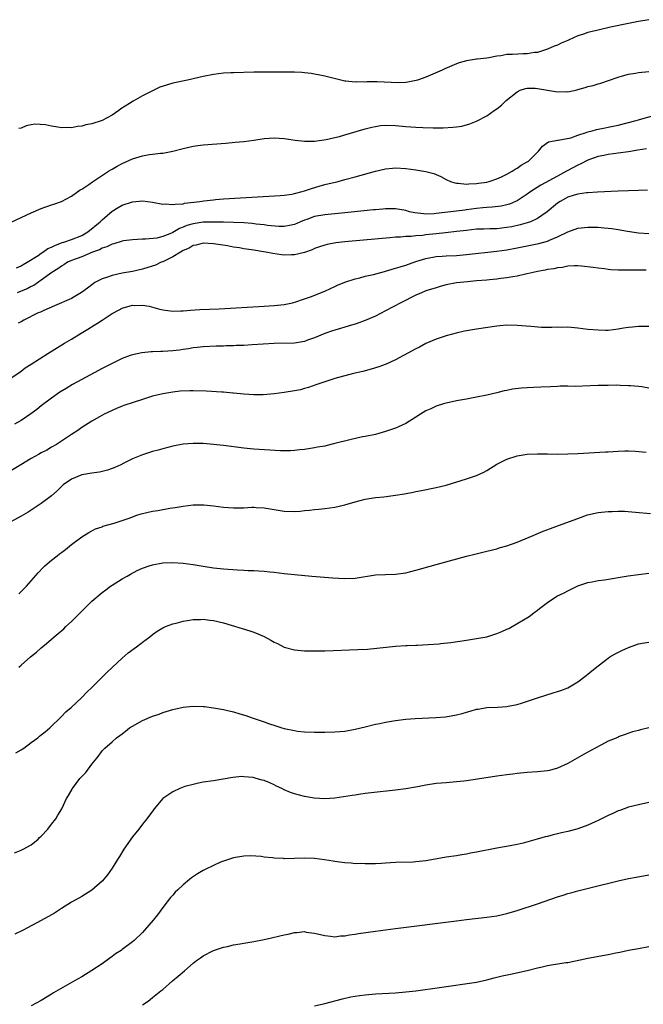
# Model space of a CAD drawing. Units: inches. Extents: x 2511000 to 2514000, y 1548000 to 1551000.
# Drawn here: x 2512185 to 2512308, y 1549612 to 1549807 of the extents above; entities that cross this region are included whole.
import ezdxf

# ---------------------------------------------------------------- set-up
doc = ezdxf.new("R2010")
doc.units = ezdxf.units.IN
doc.header["$MEASUREMENT"] = 0
doc.layers.add('LD25111548_10ft', color=62, linetype='Continuous')

msp = doc.modelspace()

# ---------------------------------------------------------------- linework, layer by layer
at = {"layer": 'LD25111548_10ft'}
for points, elevation in [([(2512309, 1549806.95), (2512307, 1549806.62), (2512305, 1549806.22), (2512301.46, 1549805.46), (2512299, 1549804.91), (2512297, 1549804.42), (2512296.09, 1549804.09), (2512295, 1549803.74), (2512293.3, 1549803), (2512293, 1549802.85), (2512291.7, 1549802.3), (2512291, 1549801.93), (2512290.31, 1549801.69), (2512289, 1549801.1), (2512287, 1549800.46), (2512286.46, 1549800.46), (2512285, 1549800.21), (2512284.23, 1549800.23), (2512282.09, 1549800.09), (2512281, 1549800.04), (2512279.81, 1549799.81), (2512279, 1549799.75), (2512277.41, 1549799.41), (2512277, 1549799.38), (2512275.13, 1549799.13), (2512275, 1549799.13), (2512273, 1549798.83), (2512271.58, 1549798.42), (2512271, 1549798.22), (2512269.62, 1549797.62), (2512268.74, 1549797.26), (2512268.21, 1549797), (2512265, 1549795.62), (2512263.33, 1549795), (2512263.08, 1549794.92), (2512261.42, 1549794.58), (2512261, 1549794.55), (2512259.53, 1549794.47), (2512255.35, 1549794.65), (2512253.35, 1549794.65), (2512253, 1549794.61), (2512251.36, 1549794.64), (2512251, 1549794.6), (2512249.18, 1549794.83), (2512249, 1549794.83), (2512248.19, 1549795), (2512245, 1549795.82), (2512244.02, 1549796.02), (2512243, 1549796.21), (2512242.32, 1549796.32), (2512241, 1549796.46), (2512240.5, 1549796.5), (2512239, 1549796.57), (2512237, 1549796.6), (2512235, 1549796.59), (2512231, 1549796.55), (2512227, 1549796.48), (2512226.44, 1549796.44), (2512225, 1549796.39), (2512223, 1549796.15), (2512221, 1549795.74), (2512217.91, 1549795), (2512215, 1549794.38), (2512213.91, 1549794.09), (2512212.4, 1549793.6), (2512211, 1549792.92), (2512209, 1549791.91), (2512207.12, 1549790.88), (2512206.41, 1549790.41), (2512204.69, 1549789.31), (2512204.31, 1549789), (2512203, 1549788.1), (2512201.03, 1549787.03), (2512199, 1549786.39), (2512197.83, 1549786.17), (2512197, 1549785.91), (2512196.16, 1549785.84), (2512195, 1549785.59), (2512194.38, 1549785.62), (2512193, 1549785.59), (2512192.26, 1549785.74), (2512191, 1549785.88), (2512189.85, 1549786.15), (2512187.72, 1549786.28), (2512187, 1549786.16), (2512186.03, 1549785.97), (2512185, 1549785.53), (2512184.58, 1549785.42)], 6480), ([(2512183.04, 1549766.96), (2512187, 1549768.81), (2512189, 1549769.64), (2512191, 1549770.33), (2512191.51, 1549770.49), (2512193, 1549771.02), (2512195, 1549772.08), (2512196.66, 1549773.34), (2512197, 1549773.49), (2512198.38, 1549774.38), (2512199.1, 1549774.9), (2512202.29, 1549777), (2512202.71, 1549777.29), (2512203, 1549777.43), (2512203.97, 1549778.03), (2512205, 1549778.56), (2512207, 1549779.44), (2512207.67, 1549779.67), (2512209, 1549780.03), (2512210.3, 1549780.3), (2512211, 1549780.35), (2512212.57, 1549780.57), (2512213, 1549780.58), (2512215, 1549780.98), (2512217, 1549781.52), (2512219, 1549781.96), (2512219.91, 1549782.09), (2512221, 1549782.22), (2512225.44, 1549782.56), (2512227.28, 1549782.72), (2512229, 1549782.89), (2512231, 1549783.15), (2512233, 1549783.46), (2512235, 1549783.62), (2512237, 1549783.48), (2512239.15, 1549783.15), (2512241, 1549782.95), (2512243, 1549782.95), (2512245.26, 1549783.26), (2512247, 1549783.66), (2512247.89, 1549783.89), (2512249, 1549784.21), (2512253, 1549785.37), (2512254.3, 1549785.7), (2512255, 1549785.87), (2512255.99, 1549786.01), (2512257, 1549786.11), (2512259, 1549786.05), (2512261, 1549785.85), (2512263, 1549785.69), (2512264.36, 1549785.64), (2512266.41, 1549785.59), (2512268.41, 1549785.59), (2512270.32, 1549785.68), (2512271, 1549785.78), (2512272.08, 1549785.92), (2512273.65, 1549786.35), (2512275, 1549786.9), (2512277, 1549787.93), (2512278.47, 1549789), (2512279, 1549789.36), (2512279.91, 1549790.09), (2512280.87, 1549791), (2512283, 1549792.7), (2512283.63, 1549793), (2512284.64, 1549793.36), (2512285, 1549793.4), (2512286.59, 1549793.41), (2512287, 1549793.36), (2512289, 1549793), (2512291, 1549792.67), (2512292.73, 1549792.73), (2512293, 1549792.71), (2512294.88, 1549793.12), (2512295, 1549793.17), (2512296.45, 1549793.55), (2512297, 1549793.77), (2512298.03, 1549793.97), (2512299, 1549794.3), (2512299.57, 1549794.43), (2512301.07, 1549794.93), (2512303, 1549795.61), (2512303.84, 1549795.84), (2512305, 1549796.18), (2512306.41, 1549796.41), (2512307, 1549796.53), (2512309, 1549796.71)], 6490), ([(2512184.09, 1549757.92), (2512185, 1549758.28), (2512185.44, 1549758.56), (2512186.2, 1549759), (2512188.36, 1549760.36), (2512189, 1549760.8), (2512189.31, 1549761), (2512190.29, 1549761.71), (2512191, 1549761.99), (2512191.65, 1549762.35), (2512193.11, 1549762.89), (2512193.48, 1549763), (2512195, 1549763.54), (2512197, 1549764.33), (2512198.21, 1549765), (2512200.63, 1549767), (2512201, 1549767.41), (2512203, 1549769.09), (2512204.18, 1549769.82), (2512205, 1549770.29), (2512207, 1549770.96), (2512209, 1549771.13), (2512211, 1549770.89), (2512213, 1549770.52), (2512213.47, 1549770.53), (2512215, 1549770.4), (2512215.48, 1549770.52), (2512217, 1549770.59), (2512217.32, 1549770.68), (2512220.29, 1549771), (2512221.14, 1549771.14), (2512223, 1549771.38), (2512223.41, 1549771.41), (2512225, 1549771.55), (2512236.21, 1549772.21), (2512237, 1549772.28), (2512238.49, 1549772.49), (2512239, 1549772.6), (2512240.54, 1549773), (2512241, 1549773.14), (2512242.38, 1549773.62), (2512243.93, 1549774.07), (2512245, 1549774.37), (2512247.67, 1549775), (2512249, 1549775.34), (2512251, 1549775.88), (2512255, 1549777.03), (2512257, 1549777.5), (2512258.36, 1549777.64), (2512259, 1549777.69), (2512261, 1549777.55), (2512263, 1549777.26), (2512264.95, 1549776.95), (2512266.56, 1549776.56), (2512267, 1549776.34), (2512267.96, 1549775.96), (2512269, 1549775.39), (2512269.86, 1549775), (2512270.7, 1549774.7), (2512271, 1549774.65), (2512271.35, 1549774.65), (2512273, 1549774.43), (2512273.47, 1549774.53), (2512275, 1549774.57), (2512275.35, 1549774.66), (2512277, 1549774.87), (2512277.51, 1549775), (2512279, 1549775.52), (2512279.9, 1549775.9), (2512281, 1549776.45), (2512282.03, 1549777), (2512282.6, 1549777.4), (2512283, 1549777.58), (2512283.81, 1549778.19), (2512285, 1549778.85), (2512285.24, 1549779), (2512287, 1549780.8), (2512287.25, 1549781), (2512288.03, 1549781.97), (2512289.2, 1549782.8), (2512290.3, 1549783), (2512291, 1549783.15), (2512291.14, 1549783.14), (2512293.61, 1549783.62), (2512295, 1549784.13), (2512296.65, 1549784.65), (2512297, 1549784.8), (2512297.81, 1549785), (2512298.72, 1549785.28), (2512300.39, 1549785.61), (2512301, 1549785.7), (2512303, 1549786.1), (2512306.5, 1549787), (2512307, 1549787.16), (2512307.21, 1549787.21), (2512310.03, 1549788.03)], 6500), ([(2512308.54, 1549781.46), (2512306.86, 1549781.14), (2512305, 1549780.82), (2512303, 1549780.54), (2512301, 1549780.3), (2512300.13, 1549780.13), (2512299, 1549779.89), (2512297, 1549779.18), (2512295.56, 1549778.44), (2512295, 1549778.22), (2512292.91, 1549777.09), (2512292.76, 1549777), (2512291, 1549776.03), (2512287.72, 1549774.28), (2512285.74, 1549773), (2512285, 1549772.45), (2512283, 1549771.15), (2512282.66, 1549771), (2512281.49, 1549770.51), (2512281, 1549770.38), (2512279.87, 1549770.13), (2512278.1, 1549769.9), (2512277, 1549769.85), (2512276.26, 1549769.74), (2512275, 1549769.64), (2512273, 1549769.35), (2512272.68, 1549769.32), (2512271, 1549769.1), (2512267, 1549768.64), (2512266.6, 1549768.6), (2512265, 1549768.53), (2512264.55, 1549768.55), (2512262.77, 1549768.77), (2512261.76, 1549769), (2512261, 1549769.22), (2512259, 1549769.57), (2512257, 1549769.57), (2512256.49, 1549769.51), (2512255, 1549769.39), (2512254.65, 1549769.35), (2512249, 1549768.75), (2512245, 1549768.38), (2512243, 1549768.03), (2512241.47, 1549767.47), (2512241, 1549767.31), (2512240.24, 1549767), (2512239, 1549766.45), (2512238.35, 1549766.35), (2512237, 1549766.08), (2512235.9, 1549766.1), (2512233.7, 1549766.3), (2512233, 1549766.4), (2512231.45, 1549766.55), (2512230.66, 1549766.66), (2512229, 1549766.78), (2512227, 1549766.89), (2512225, 1549766.94), (2512222.96, 1549766.96), (2512221, 1549766.91), (2512219, 1549766.63), (2512217.74, 1549766.26), (2512217, 1549765.92), (2512216.32, 1549765.68), (2512215, 1549764.87), (2512214.75, 1549764.75), (2512213, 1549764.08), (2512211.8, 1549763.8), (2512209.59, 1549763.59), (2512209, 1549763.6), (2512207, 1549763.47), (2512205.23, 1549763.23), (2512205, 1549763.18), (2512203.34, 1549762.66), (2512203, 1549762.6), (2512201.95, 1549762.05), (2512201, 1549761.77), (2512200.52, 1549761.48), (2512199.13, 1549761), (2512197, 1549760.11), (2512195, 1549759.35), (2512194.21, 1549759), (2512193.47, 1549758.53), (2512193, 1549758.27), (2512192.29, 1549757.71), (2512191.07, 1549757), (2512189, 1549755.45), (2512187.55, 1549754.45), (2512187, 1549754.2), (2512186.21, 1549753.79), (2512185, 1549753.27), (2512184.24, 1549753)], 6510), ([(2512308.74, 1549773.26), (2512307, 1549773.19), (2512305, 1549773.14), (2512303, 1549773.07), (2512298.87, 1549772.87), (2512297, 1549772.76), (2512296.74, 1549772.74), (2512295, 1549772.5), (2512294.29, 1549772.29), (2512293, 1549771.85), (2512291.5, 1549771), (2512291, 1549770.68), (2512288.97, 1549769), (2512287, 1549767.63), (2512285.62, 1549767), (2512285, 1549766.78), (2512283.61, 1549766.39), (2512281.96, 1549766.04), (2512281, 1549765.86), (2512279, 1549765.64), (2512277.59, 1549765.59), (2512276.42, 1549765.58), (2512275, 1549765.52), (2512273, 1549765.31), (2512271, 1549765.06), (2512268.85, 1549764.85), (2512267, 1549764.64), (2512265, 1549764.41), (2512264.29, 1549764.29), (2512263, 1549764.22), (2512262.09, 1549764.09), (2512261, 1549764.1), (2512259.98, 1549763.98), (2512259, 1549763.96), (2512257.83, 1549763.83), (2512255.62, 1549763.62), (2512249, 1549763.04), (2512247.17, 1549762.83), (2512245.48, 1549762.52), (2512245, 1549762.41), (2512243.97, 1549762.03), (2512243, 1549761.74), (2512242.52, 1549761.48), (2512241, 1549760.97), (2512239, 1549760.46), (2512238.46, 1549760.46), (2512237, 1549760.42), (2512236.48, 1549760.48), (2512234.73, 1549760.73), (2512233.36, 1549761), (2512232.93, 1549761.07), (2512231, 1549761.37), (2512230.54, 1549761.46), (2512229, 1549761.69), (2512228.16, 1549761.84), (2512227, 1549762.02), (2512225.77, 1549762.23), (2512223, 1549762.66), (2512221, 1549762.8), (2512219.58, 1549762.42), (2512219, 1549762.34), (2512218.21, 1549761.79), (2512217, 1549761.31), (2512216.82, 1549761.18), (2512216.49, 1549761), (2512215, 1549760.07), (2512213.25, 1549759.25), (2512213, 1549759.12), (2512212.68, 1549759), (2512211.55, 1549758.45), (2512210.04, 1549757.96), (2512209, 1549757.65), (2512207, 1549757.19), (2512205, 1549756.83), (2512203, 1549756.42), (2512202.08, 1549756.08), (2512201, 1549755.74), (2512199.61, 1549755), (2512199.24, 1549754.76), (2512198.12, 1549753.88), (2512196.97, 1549753.03), (2512195, 1549751.87), (2512191.6, 1549750.4), (2512189.51, 1549749.51), (2512188.82, 1549749.18), (2512188.39, 1549749), (2512185.58, 1549747.58), (2512185, 1549747.27), (2512184.42, 1549747)], 6520), ([(2512183, 1549736.12), (2512185, 1549737.51), (2512185.83, 1549738.17), (2512187, 1549738.9), (2512190.3, 1549741), (2512193.59, 1549743), (2512195, 1549743.81), (2512196.87, 1549745), (2512198.21, 1549745.79), (2512199.44, 1549746.56), (2512200.09, 1549747), (2512201, 1549747.55), (2512203, 1549748.86), (2512204.36, 1549749.64), (2512205, 1549749.97), (2512207, 1549750.52), (2512207.51, 1549750.49), (2512209, 1549750.52), (2512210.31, 1549750.31), (2512212.18, 1549749.82), (2512213, 1549749.64), (2512215, 1549749.36), (2512216.59, 1549749.41), (2512217, 1549749.4), (2512218.47, 1549749.53), (2512220.35, 1549749.65), (2512224.16, 1549749.84), (2512233, 1549750.34), (2512235, 1549750.48), (2512237, 1549750.68), (2512238.6, 1549751), (2512239.12, 1549751.12), (2512241, 1549751.76), (2512242.19, 1549752.19), (2512245, 1549753.29), (2512246.16, 1549753.84), (2512247, 1549754.2), (2512247.54, 1549754.46), (2512249, 1549755.09), (2512251, 1549755.74), (2512251.95, 1549755.95), (2512253, 1549756.24), (2512254.62, 1549756.62), (2512256.79, 1549757.21), (2512257, 1549757.25), (2512258.33, 1549757.67), (2512259, 1549757.83), (2512259.87, 1549758.13), (2512261, 1549758.46), (2512263, 1549759.14), (2512265, 1549759.76), (2512267, 1549760.16), (2512268.22, 1549760.22), (2512269, 1549760.28), (2512271, 1549760.35), (2512273, 1549760.52), (2512279, 1549761.19), (2512281, 1549761.48), (2512283, 1549761.85), (2512285.63, 1549762.37), (2512287.27, 1549762.73), (2512289, 1549763.21), (2512289.4, 1549763.4), (2512291, 1549764.03), (2512293, 1549765.05), (2512295, 1549765.77), (2512297, 1549765.97), (2512298.07, 1549765.93), (2512299, 1549765.92), (2512300.2, 1549765.8), (2512301, 1549765.76), (2512301.7, 1549765.7), (2512303, 1549765.5), (2512304.82, 1549765.18), (2512307, 1549764.85), (2512309, 1549764.67)], 6530), ([(2512308.52, 1549757.48), (2512307, 1549757.46), (2512306.54, 1549757.46), (2512305, 1549757.42), (2512303, 1549757.46), (2512301.54, 1549757.54), (2512301, 1549757.59), (2512300.3, 1549757.7), (2512299, 1549757.82), (2512298, 1549758), (2512295.75, 1549758.25), (2512295, 1549758.32), (2512294.32, 1549758.32), (2512293, 1549758.22), (2512292, 1549758), (2512291, 1549757.91), (2512290.27, 1549757.73), (2512289, 1549757.55), (2512288.56, 1549757.44), (2512287, 1549757.16), (2512286.18, 1549757), (2512285, 1549756.71), (2512284.65, 1549756.65), (2512283, 1549756.26), (2512282.15, 1549756.15), (2512281, 1549755.92), (2512279.81, 1549755.81), (2512279, 1549755.68), (2512277.55, 1549755.55), (2512277, 1549755.48), (2512275, 1549755.31), (2512273.17, 1549755.17), (2512271.05, 1549754.95), (2512269, 1549754.53), (2512267.79, 1549754.21), (2512267, 1549753.99), (2512265, 1549753.34), (2512264.11, 1549753), (2512263, 1549752.5), (2512260.01, 1549751), (2512257, 1549749.41), (2512255, 1549748.38), (2512253, 1549747.47), (2512251.18, 1549746.82), (2512249.64, 1549746.36), (2512249, 1549746.19), (2512248.1, 1549745.9), (2512247, 1549745.61), (2512246.56, 1549745.44), (2512245, 1549744.91), (2512243, 1549744.07), (2512241.59, 1549743.59), (2512241, 1549743.37), (2512239, 1549743.05), (2512235, 1549742.95), (2512230.68, 1549742.68), (2512229, 1549742.59), (2512227.47, 1549742.53), (2512227, 1549742.5), (2512225.53, 1549742.47), (2512225, 1549742.44), (2512223.58, 1549742.42), (2512221, 1549742.31), (2512219.82, 1549742.18), (2512219, 1549742.11), (2512218.08, 1549741.92), (2512217, 1549741.8), (2512216.33, 1549741.67), (2512215, 1549741.53), (2512213, 1549741.38), (2512212.61, 1549741.39), (2512211, 1549741.28), (2512210.7, 1549741.3), (2512208.88, 1549741.12), (2512207, 1549740.73), (2512206.56, 1549740.56), (2512205, 1549739.99), (2512201.67, 1549738.33), (2512201, 1549738.02), (2512197, 1549735.86), (2512195.17, 1549734.83), (2512193.91, 1549734.09), (2512192.68, 1549733.32), (2512191, 1549732.14), (2512189, 1549730.63), (2512188.09, 1549729.91), (2512186.94, 1549729.06), (2512185, 1549727.77), (2512183.7, 1549727)], 6540), ([(2512309, 1549746.33), (2512307.66, 1549746.34), (2512307, 1549746.33), (2512305.79, 1549746.21), (2512305, 1549746.1), (2512304.04, 1549745.96), (2512303, 1549745.76), (2512301, 1549745.55), (2512300.46, 1549745.54), (2512299, 1549745.56), (2512297, 1549745.75), (2512295, 1549746.01), (2512293, 1549746.17), (2512291.85, 1549746.15), (2512291, 1549746.17), (2512289.88, 1549746.12), (2512287.85, 1549746.15), (2512285.7, 1549746.3), (2512283, 1549746.52), (2512281, 1549746.56), (2512279.58, 1549746.42), (2512279, 1549746.38), (2512275, 1549745.78), (2512272.63, 1549745.37), (2512270.98, 1549745.02), (2512269, 1549744.47), (2512267, 1549743.79), (2512265, 1549742.93), (2512263.74, 1549742.26), (2512263, 1549741.91), (2512259, 1549739.76), (2512257.13, 1549738.87), (2512255.68, 1549738.32), (2512254.14, 1549737.86), (2512252.55, 1549737.45), (2512250.67, 1549737), (2512247, 1549736.01), (2512245, 1549735.39), (2512243.84, 1549735), (2512243.24, 1549734.76), (2512241.77, 1549734.23), (2512241, 1549734.04), (2512240.2, 1549733.8), (2512239, 1549733.58), (2512237, 1549733.25), (2512234.99, 1549732.99), (2512232.81, 1549732.81), (2512231, 1549732.8), (2512229, 1549732.95), (2512227, 1549733.17), (2512226.83, 1549733.17), (2512225, 1549733.33), (2512224.66, 1549733.34), (2512221.56, 1549733.56), (2512219, 1549733.63), (2512218.37, 1549733.63), (2512216.46, 1549733.54), (2512215, 1549733.36), (2512213, 1549733), (2512211, 1549732.52), (2512209, 1549731.91), (2512205.3, 1549730.7), (2512205, 1549730.57), (2512203.86, 1549730.14), (2512201.43, 1549729), (2512200.47, 1549728.47), (2512199, 1549727.61), (2512197, 1549726.35), (2512196.23, 1549725.77), (2512194.99, 1549724.99), (2512193, 1549723.68), (2512192, 1549723), (2512191, 1549722.44), (2512190.1, 1549721.9), (2512189, 1549721.32), (2512188.46, 1549721), (2512187, 1549720.22), (2512184.93, 1549719), (2512183, 1549717.77)], 6550), ([(2512309, 1549734.15), (2512307.64, 1549734.36), (2512307, 1549734.44), (2512305.43, 1549734.57), (2512305, 1549734.61), (2512303.38, 1549734.63), (2512302.7, 1549734.7), (2512301, 1549734.68), (2512299.36, 1549734.64), (2512299, 1549734.66), (2512297.44, 1549734.56), (2512294.45, 1549734.45), (2512293, 1549734.5), (2512291.5, 1549734.5), (2512291, 1549734.49), (2512289.6, 1549734.4), (2512287.7, 1549734.3), (2512286.25, 1549734.25), (2512285, 1549734.22), (2512283.85, 1549734.15), (2512282.08, 1549733.92), (2512281, 1549733.67), (2512280.42, 1549733.58), (2512279, 1549733.2), (2512277, 1549732.72), (2512275, 1549732.33), (2512273, 1549731.98), (2512271, 1549731.61), (2512269, 1549731.16), (2512268.46, 1549731), (2512267, 1549730.54), (2512265.93, 1549730.07), (2512265, 1549729.64), (2512263.94, 1549729), (2512263, 1549728.4), (2512261, 1549727.17), (2512259.54, 1549726.46), (2512259, 1549726.23), (2512257, 1549725.55), (2512255, 1549725), (2512253, 1549724.56), (2512252.48, 1549724.48), (2512249.93, 1549723.93), (2512247, 1549723.16), (2512245.24, 1549722.76), (2512245, 1549722.69), (2512243.56, 1549722.44), (2512243, 1549722.32), (2512241, 1549722.02), (2512240.09, 1549721.91), (2512239, 1549721.79), (2512238.24, 1549721.76), (2512237, 1549721.73), (2512236.25, 1549721.75), (2512234.15, 1549721.85), (2512232.02, 1549721.98), (2512231, 1549722.07), (2512229, 1549722.27), (2512225, 1549722.77), (2512223.02, 1549722.98), (2512221, 1549723.17), (2512219, 1549723.22), (2512217, 1549723.03), (2512215, 1549722.64), (2512213, 1549722.16), (2512212.1, 1549721.9), (2512211, 1549721.62), (2512210.55, 1549721.45), (2512209, 1549720.96), (2512207, 1549720.15), (2512205.33, 1549719.33), (2512204.7, 1549719), (2512203.55, 1549718.45), (2512203, 1549718.24), (2512202.08, 1549717.92), (2512201, 1549717.64), (2512200.47, 1549717.53), (2512199, 1549717.35), (2512196.99, 1549717.01), (2512195, 1549716.17), (2512193.31, 1549715), (2512192.13, 1549713.87), (2512191, 1549712.85), (2512189, 1549711.32), (2512187.6, 1549710.4), (2512186.38, 1549709.62), (2512185, 1549708.84), (2512181.65, 1549707)], 6560), ([(2512184.55, 1549693.45), (2512185.56, 1549694.44), (2512186.1, 1549695), (2512187, 1549696.07), (2512188.37, 1549697.63), (2512189.34, 1549698.66), (2512189.7, 1549699), (2512191, 1549700.11), (2512192.12, 1549701), (2512192.63, 1549701.37), (2512193, 1549701.68), (2512193.76, 1549702.24), (2512195, 1549703.25), (2512197, 1549704.74), (2512198.42, 1549705.58), (2512199, 1549705.96), (2512199.7, 1549706.3), (2512201, 1549706.75), (2512201.16, 1549706.84), (2512203.42, 1549707.42), (2512205, 1549708), (2512206.53, 1549708.53), (2512207, 1549708.72), (2512207.9, 1549709), (2512208.71, 1549709.29), (2512211, 1549709.8), (2512212.05, 1549709.95), (2512214.38, 1549710.38), (2512215.46, 1549710.54), (2512217, 1549710.83), (2512219, 1549711.07), (2512221.09, 1549711.09), (2512223, 1549710.9), (2512225, 1549710.61), (2512227, 1549710.46), (2512229, 1549710.5), (2512230.58, 1549710.58), (2512231, 1549710.59), (2512231.45, 1549710.55), (2512233, 1549710.49), (2512235, 1549710.13), (2512237, 1549709.81), (2512239, 1549709.76), (2512240.16, 1549709.84), (2512241, 1549709.93), (2512241.99, 1549710.01), (2512243, 1549710.14), (2512243.8, 1549710.2), (2512245, 1549710.34), (2512247, 1549710.61), (2512249, 1549711.07), (2512251, 1549711.68), (2512253, 1549712.2), (2512255, 1549712.51), (2512256.68, 1549712.68), (2512259, 1549712.96), (2512260.76, 1549713.24), (2512262.45, 1549713.55), (2512263, 1549713.68), (2512264.11, 1549713.89), (2512267, 1549714.48), (2512269, 1549714.98), (2512273, 1549716.2), (2512275, 1549716.86), (2512276.46, 1549717.54), (2512277, 1549717.84), (2512279, 1549719.09), (2512281, 1549720.08), (2512283, 1549720.73), (2512285, 1549721.06), (2512287, 1549721.17), (2512289, 1549721.16), (2512291, 1549721.11), (2512293, 1549721.12), (2512295, 1549721.21), (2512300.48, 1549721.53), (2512301, 1549721.54), (2512303, 1549721.67), (2512304.28, 1549721.72), (2512305, 1549721.73), (2512306.32, 1549721.68), (2512308.51, 1549721.49)], 6570), ([(2512184.58, 1549679), (2512185, 1549679.35), (2512186.87, 1549681), (2512188.05, 1549681.95), (2512189, 1549682.79), (2512190, 1549683.65), (2512191, 1549684.5), (2512191.57, 1549685), (2512192.36, 1549685.64), (2512193.43, 1549686.57), (2512193.88, 1549687), (2512195, 1549688.02), (2512197, 1549690.05), (2512197.48, 1549690.52), (2512197.95, 1549691), (2512199, 1549692.05), (2512201, 1549693.76), (2512201.74, 1549694.26), (2512202.7, 1549695), (2512203, 1549695.2), (2512205, 1549696.43), (2512205.97, 1549697), (2512206.63, 1549697.37), (2512207.94, 1549698.06), (2512209, 1549698.54), (2512210.34, 1549699), (2512211, 1549699.24), (2512213, 1549699.6), (2512215, 1549699.68), (2512217, 1549699.57), (2512219, 1549699.31), (2512221, 1549698.95), (2512223, 1549698.65), (2512225, 1549698.45), (2512227.76, 1549698.24), (2512229, 1549698.19), (2512229.88, 1549698.12), (2512231, 1549698.1), (2512231.98, 1549698.02), (2512233, 1549697.99), (2512234.15, 1549697.85), (2512235, 1549697.77), (2512237, 1549697.5), (2512239, 1549697.28), (2512242.48, 1549697), (2512246.63, 1549696.63), (2512249, 1549696.5), (2512251, 1549696.6), (2512255, 1549697.24), (2512257, 1549697.33), (2512259, 1549697.38), (2512261, 1549697.65), (2512263, 1549698.14), (2512267, 1549699.29), (2512273, 1549700.93), (2512274.65, 1549701.35), (2512277, 1549701.89), (2512279, 1549702.39), (2512279.46, 1549702.54), (2512281, 1549702.97), (2512283, 1549703.69), (2512286.19, 1549705), (2512286.74, 1549705.26), (2512288.14, 1549705.86), (2512289.59, 1549706.41), (2512291.18, 1549707), (2512295, 1549708.39), (2512296.93, 1549709.07), (2512299, 1549709.55), (2512301, 1549709.77), (2512301.76, 1549709.76), (2512303, 1549709.81), (2512304.21, 1549709.79), (2512306.36, 1549709.64), (2512309.36, 1549709.36)], 6580), ([(2512183.97, 1549662.03), (2512185, 1549662.63), (2512185.21, 1549662.79), (2512185.55, 1549663), (2512187, 1549664.1), (2512188.32, 1549665), (2512188.66, 1549665.34), (2512189, 1549665.59), (2512189.76, 1549666.24), (2512190.71, 1549667), (2512193, 1549669.22), (2512193.85, 1549670.15), (2512194.9, 1549671), (2512197.03, 1549673), (2512197.98, 1549674.02), (2512199, 1549674.98), (2512202.02, 1549677.98), (2512203.08, 1549679), (2512205, 1549680.78), (2512206.19, 1549681.81), (2512207.82, 1549683), (2512208.66, 1549683.65), (2512209, 1549683.92), (2512210.45, 1549685), (2512211, 1549685.45), (2512211.92, 1549686.08), (2512213, 1549686.76), (2512213.55, 1549687), (2512215, 1549687.53), (2512215.67, 1549687.67), (2512217, 1549688.05), (2512218.25, 1549688.25), (2512219, 1549688.41), (2512220.44, 1549688.44), (2512221, 1549688.47), (2512222.29, 1549688.29), (2512223, 1549688.21), (2512225, 1549687.74), (2512230.19, 1549686.19), (2512231, 1549685.91), (2512233, 1549685.08), (2512234.34, 1549684.34), (2512235, 1549683.95), (2512235.65, 1549683.65), (2512237, 1549682.97), (2512239, 1549682.42), (2512241, 1549682.22), (2512241.8, 1549682.2), (2512243, 1549682.2), (2512245, 1549682.24), (2512251.55, 1549682.45), (2512253.45, 1549682.55), (2512255.29, 1549682.71), (2512259, 1549683.16), (2512261, 1549683.3), (2512261.3, 1549683.3), (2512263, 1549683.36), (2512263.35, 1549683.35), (2512265.44, 1549683.44), (2512267.62, 1549683.62), (2512267.87, 1549683.65), (2512269.89, 1549683.89), (2512273, 1549684.33), (2512275, 1549684.63), (2512277, 1549685.01), (2512279, 1549685.63), (2512279.97, 1549686.03), (2512281, 1549686.48), (2512281.36, 1549686.64), (2512282.06, 1549687), (2512285.36, 1549689), (2512286.3, 1549689.7), (2512287, 1549690.28), (2512287.43, 1549690.57), (2512289, 1549691.78), (2512290.85, 1549693), (2512292.29, 1549693.71), (2512293, 1549694.1), (2512294.85, 1549695), (2512295, 1549695.06), (2512297, 1549695.71), (2512297.84, 1549695.84), (2512299, 1549696.09), (2512300.27, 1549696.27), (2512304.97, 1549697.03), (2512309, 1549697.56)], 6590), ([(2512183.69, 1549642.31), (2512185, 1549642.81), (2512185.39, 1549643), (2512187, 1549643.89), (2512188.38, 1549645), (2512188.68, 1549645.32), (2512189, 1549645.61), (2512190.29, 1549647), (2512191, 1549647.94), (2512191.88, 1549649), (2512192.27, 1549649.73), (2512193.04, 1549651), (2512193.99, 1549653), (2512194.39, 1549653.61), (2512195.1, 1549654.9), (2512195.14, 1549655), (2512196.64, 1549657), (2512196.82, 1549657.18), (2512197, 1549657.39), (2512197.82, 1549658.18), (2512199, 1549659.82), (2512199.99, 1549661), (2512200.43, 1549661.57), (2512201, 1549662.42), (2512201.57, 1549663), (2512203, 1549664.21), (2512203.86, 1549665), (2512204.54, 1549665.46), (2512205, 1549665.83), (2512205.64, 1549666.36), (2512206.46, 1549667), (2512207, 1549667.34), (2512209, 1549668.43), (2512211, 1549669.3), (2512212.27, 1549669.73), (2512213, 1549670.01), (2512215, 1549670.6), (2512217, 1549671.08), (2512219, 1549671.31), (2512221, 1549671.24), (2512221.22, 1549671.22), (2512223, 1549670.98), (2512225, 1549670.64), (2512225.5, 1549670.5), (2512227, 1549670.18), (2512228.22, 1549669.78), (2512229.44, 1549669.44), (2512230.63, 1549669), (2512233, 1549668.19), (2512233.88, 1549667.88), (2512235.37, 1549667.37), (2512236.54, 1549667), (2512237, 1549666.87), (2512239, 1549666.44), (2512239.65, 1549666.35), (2512241, 1549666.2), (2512243, 1549666.14), (2512245, 1549666.15), (2512247, 1549666.18), (2512249, 1549666.34), (2512251, 1549666.71), (2512253, 1549667.22), (2512255, 1549667.7), (2512255.87, 1549667.87), (2512257, 1549668.12), (2512259, 1549668.46), (2512261, 1549668.72), (2512262.87, 1549668.87), (2512266.96, 1549669.04), (2512268.83, 1549669.17), (2512269.26, 1549669.26), (2512271, 1549669.54), (2512272.18, 1549669.82), (2512273, 1549670.1), (2512273.74, 1549670.26), (2512275, 1549670.67), (2512275.3, 1549670.7), (2512277, 1549671.01), (2512279.1, 1549671.1), (2512281, 1549671.22), (2512281.25, 1549671.25), (2512283, 1549671.61), (2512283.86, 1549671.86), (2512287, 1549672.9), (2512290.1, 1549673.9), (2512291, 1549674.15), (2512291.61, 1549674.39), (2512293, 1549674.89), (2512295, 1549676.06), (2512296.65, 1549677.35), (2512297, 1549677.6), (2512297.75, 1549678.25), (2512299, 1549679.26), (2512301, 1549680.78), (2512301.33, 1549681), (2512302.36, 1549681.64), (2512303.69, 1549682.31), (2512305, 1549682.9), (2512307, 1549683.57), (2512307.37, 1549683.65), (2512307.73, 1549683.73), (2512309, 1549683.95)], 6600), ([(2512309.03, 1549666.97), (2512307.38, 1549666.62), (2512307, 1549666.48), (2512305.81, 1549666.19), (2512304.35, 1549665.65), (2512303, 1549665.19), (2512302.88, 1549665.12), (2512301, 1549664.33), (2512299.65, 1549663.65), (2512298.41, 1549663), (2512296.23, 1549661.77), (2512293, 1549659.98), (2512291, 1549659.04), (2512289.41, 1549658.59), (2512289, 1549658.51), (2512287.66, 1549658.34), (2512287, 1549658.27), (2512285, 1549658.14), (2512283, 1549657.97), (2512282.15, 1549657.85), (2512281, 1549657.73), (2512279, 1549657.45), (2512276.86, 1549657.14), (2512273, 1549656.53), (2512272.46, 1549656.46), (2512271, 1549656.3), (2512269, 1549656.15), (2512267, 1549655.97), (2512265, 1549655.67), (2512263.34, 1549655.34), (2512261, 1549654.95), (2512259, 1549654.71), (2512254.16, 1549654.16), (2512253, 1549654.01), (2512252.14, 1549653.86), (2512251, 1549653.72), (2512250.4, 1549653.6), (2512247, 1549653.11), (2512245, 1549652.96), (2512242.9, 1549653.1), (2512241, 1549653.45), (2512239, 1549653.96), (2512238.23, 1549654.23), (2512237, 1549654.73), (2512236.5, 1549655), (2512235.5, 1549655.5), (2512235, 1549655.7), (2512234.12, 1549656.12), (2512233, 1549656.56), (2512232.65, 1549656.65), (2512231.48, 1549657), (2512230.85, 1549657.15), (2512229, 1549657.33), (2512228.65, 1549657.35), (2512226.81, 1549657.19), (2512223, 1549656.55), (2512221, 1549656.23), (2512220.06, 1549656.06), (2512219, 1549655.83), (2512217.38, 1549655.38), (2512217, 1549655.26), (2512216.34, 1549655), (2512215, 1549654.37), (2512213, 1549653), (2512211.29, 1549651), (2512211.18, 1549650.82), (2512209.84, 1549649), (2512209, 1549647.98), (2512208.28, 1549647), (2512207, 1549645.47), (2512205.32, 1549643), (2512204.44, 1549641.56), (2512204.07, 1549641), (2512203, 1549639.25), (2512202.05, 1549637.95), (2512201, 1549636.71), (2512199, 1549634.9), (2512197, 1549633.66), (2512195, 1549632.54), (2512193, 1549631.3), (2512191.6, 1549630.4), (2512191, 1549630.03), (2512189, 1549628.92), (2512185.39, 1549627), (2512183.78, 1549626.22)], 6610), ([(2512309, 1549652.21), (2512307, 1549651.8), (2512305, 1549651.3), (2512303.32, 1549650.68), (2512303, 1549650.58), (2512301.93, 1549650.07), (2512301, 1549649.67), (2512299, 1549648.68), (2512298.44, 1549648.44), (2512297, 1549647.78), (2512295, 1549647.05), (2512294.82, 1549647), (2512293, 1549646.51), (2512291.76, 1549646.24), (2512291, 1549646.04), (2512290.14, 1549645.86), (2512289, 1549645.54), (2512288.55, 1549645.45), (2512286.98, 1549644.98), (2512284.21, 1549644.21), (2512283, 1549643.92), (2512281.66, 1549643.66), (2512279, 1549643.2), (2512275, 1549642.4), (2512273.78, 1549642.22), (2512273, 1549642.04), (2512272.07, 1549641.93), (2512271, 1549641.72), (2512269, 1549641.41), (2512268.66, 1549641.34), (2512265, 1549640.74), (2512263, 1549640.52), (2512262.48, 1549640.48), (2512259, 1549640.39), (2512257, 1549640.24), (2512256.21, 1549640.21), (2512255, 1549640.12), (2512254.14, 1549640.14), (2512253, 1549640.1), (2512252.16, 1549640.16), (2512251, 1549640.15), (2512250.25, 1549640.25), (2512249, 1549640.3), (2512248.41, 1549640.41), (2512247, 1549640.57), (2512246.64, 1549640.64), (2512244.92, 1549640.92), (2512243, 1549641.16), (2512241, 1549641.22), (2512239, 1549641.15), (2512237, 1549641.14), (2512236.84, 1549641.16), (2512235, 1549641.25), (2512234.69, 1549641.31), (2512233, 1549641.45), (2512232.45, 1549641.55), (2512230.32, 1549641.68), (2512229, 1549641.66), (2512227, 1549641.33), (2512226.76, 1549641.24), (2512225, 1549640.66), (2512224.43, 1549640.43), (2512223, 1549639.82), (2512221.4, 1549639), (2512221, 1549638.81), (2512219.85, 1549638.15), (2512218.67, 1549637.33), (2512218.31, 1549637), (2512217, 1549635.99), (2512216, 1549635), (2512215.48, 1549634.52), (2512215, 1549633.95), (2512214.55, 1549633.45), (2512213, 1549631.47), (2512211.96, 1549630.04), (2512211.11, 1549629), (2512209.42, 1549627), (2512209, 1549626.57), (2512207.37, 1549625), (2512207, 1549624.69), (2512205, 1549623.18), (2512204.75, 1549623), (2512203.69, 1549622.31), (2512203, 1549621.79), (2512202.51, 1549621.49), (2512201, 1549620.36), (2512199, 1549619.02), (2512197, 1549617.81), (2512195.55, 1549617), (2512191.4, 1549614.6), (2512191, 1549614.33), (2512189, 1549613.1), (2512187, 1549612.04)], 6620), ([(2512209, 1549612.25), (2512210.09, 1549613), (2512211, 1549613.7), (2512212.65, 1549615), (2512213, 1549615.29), (2512214.94, 1549617), (2512216.06, 1549617.94), (2512217.27, 1549619), (2512219, 1549620.47), (2512219.66, 1549621), (2512220.43, 1549621.57), (2512221, 1549621.96), (2512223, 1549622.96), (2512225, 1549623.64), (2512225.8, 1549623.8), (2512227, 1549624.09), (2512228.3, 1549624.3), (2512229, 1549624.44), (2512231, 1549624.78), (2512233, 1549625.18), (2512234.48, 1549625.52), (2512236.13, 1549625.87), (2512237, 1549626.11), (2512237.79, 1549626.21), (2512239, 1549626.55), (2512239.47, 1549626.53), (2512241, 1549626.72), (2512241.36, 1549626.64), (2512243, 1549626.43), (2512245, 1549625.95), (2512246.15, 1549625.85), (2512247, 1549625.72), (2512248.13, 1549625.87), (2512249, 1549625.86), (2512249.9, 1549626.1), (2512251, 1549626.2), (2512251.65, 1549626.35), (2512255, 1549626.83), (2512259, 1549627.33), (2512271, 1549628.88), (2512273, 1549629.12), (2512277, 1549629.57), (2512279, 1549629.87), (2512281, 1549630.3), (2512283, 1549630.88), (2512287, 1549632.21), (2512291, 1549633.6), (2512292.07, 1549633.93), (2512293, 1549634.23), (2512293.62, 1549634.38), (2512295, 1549634.78), (2512297.4, 1549635.4), (2512303, 1549636.78), (2512305, 1549637.22), (2512306.51, 1549637.5), (2512309, 1549637.92)], 6630), ([(2512243, 1549612.04), (2512245, 1549612.54), (2512248.53, 1549613.47), (2512250.17, 1549613.83), (2512251.89, 1549614.11), (2512253, 1549614.24), (2512255, 1549614.41), (2512259, 1549614.63), (2512261, 1549614.79), (2512263, 1549615.04), (2512267.68, 1549615.68), (2512275, 1549616.75), (2512277, 1549617.17), (2512278.44, 1549617.56), (2512279, 1549617.69), (2512280.04, 1549617.96), (2512281.67, 1549618.33), (2512285, 1549619.05), (2512287, 1549619.56), (2512287.71, 1549619.71), (2512289, 1549620.03), (2512292.62, 1549620.62), (2512293, 1549620.65), (2512297, 1549621.49), (2512301, 1549622.22), (2512302.53, 1549622.53), (2512303.33, 1549622.67), (2512305.03, 1549623.03), (2512307, 1549623.4), (2512309, 1549623.8)], 6640)]:
    msp.add_lwpolyline(points, dxfattribs=dict(at, elevation=elevation))

doc.saveas('drawing.dxf')
